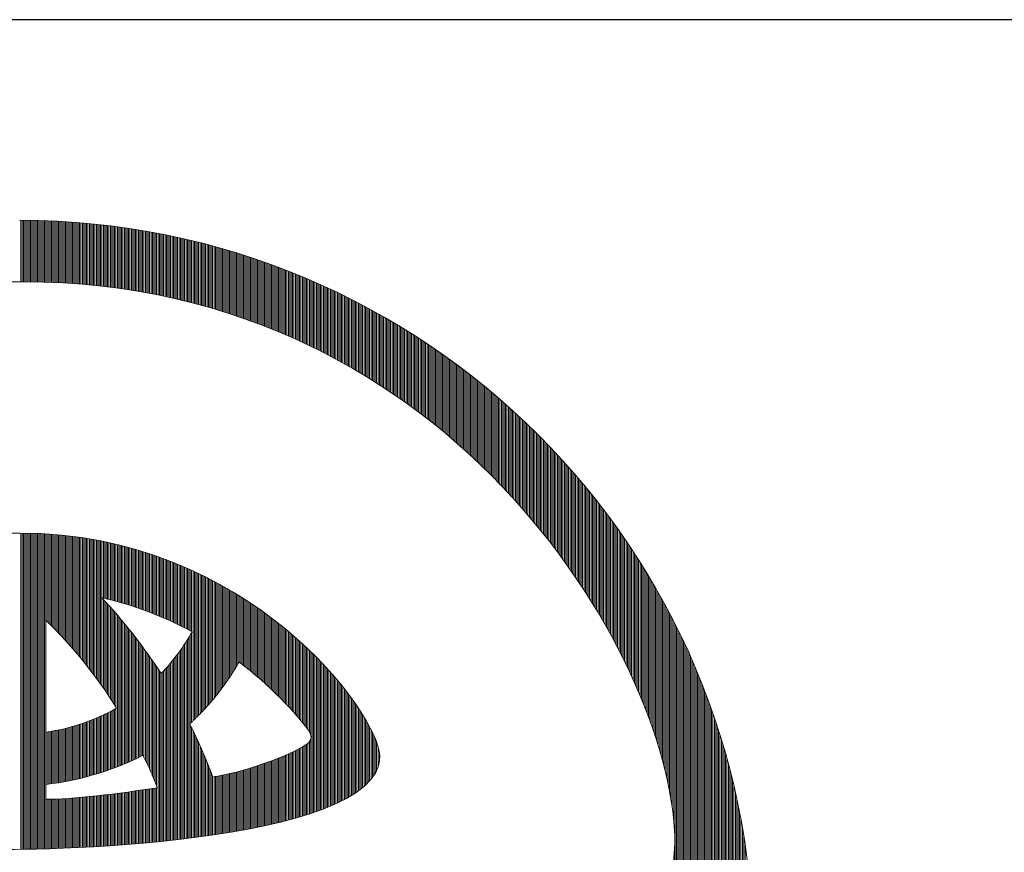
# Model space of a CAD drawing. Extents: x 0 to 8910, y 0 to 6300.
# Drawn here: x 6908 to 7013, y 812 to 902 of the extents above; entities that cross this region are included whole.
import ezdxf

# ---------------------------------------------------------------- set-up
doc = ezdxf.new("R2010")
doc.units = 0
doc.header["$LTSCALE"] = 100
doc.header["$MEASUREMENT"] = 0
doc.layers.get('0').update_dxf_attribs({"linetype": 'CONTINUOUS'})
doc.layers.add('D-TTL', color=2, linetype='CONTINUOUS')
doc.layers.add('logo', color=7, linetype='CONTINUOUS', lineweight=5)

# ---------------------------------------------------------------- blocks, each defined once
blk = doc.blocks.new('A$C3dc51263')
at = {"linetype": 'Continuous'}
for p, q in [((0.093, 59.939), (0.093, 65.432)), ((0.218, 59.938), (0.218, 65.432)), ((0.343, 59.938), (0.343, 65.431)), ((0.468, 59.938), (0.468, 65.43)), ((0.593, 59.937), (0.593, 65.429)), ((0.718, 59.937), (0.718, 65.428)), ((0.843, 59.936), (0.843, 65.427)), ((0.968, 59.934), (0.968, 65.425)), ((1.093, 59.933), (1.093, 65.423)), ((1.218, 59.931), (1.218, 65.421)), ((1.343, 59.929), (1.343, 65.418)), ((1.468, 59.927), (1.468, 65.416)), ((1.593, 59.925), (1.593, 65.413)), ((1.718, 59.922), (1.718, 65.409)), ((1.843, 59.919), (1.843, 65.406)), ((1.968, 59.916), (1.968, 65.402)), ((2.093, 59.912), (2.093, 65.399)), ((2.218, 59.909), (2.218, 65.394)), ((2.343, 59.905), (2.343, 65.39)), ((2.468, 59.901), (2.468, 65.385)), ((2.593, 59.896), (2.593, 65.381)), ((2.718, 59.892), (2.718, 65.376)), ((2.843, 59.887), (2.843, 65.37)), ((2.968, 59.882), (2.968, 65.365)), ((3.093, 59.876), (3.093, 65.359)), ((3.218, 59.871), (3.218, 65.353)), ((3.343, 59.865), (3.343, 65.347)), ((3.468, 59.859), (3.468, 65.34)), ((3.593, 59.852), (3.593, 65.333)), ((3.718, 59.846), (3.718, 65.326)), ((3.843, 59.839), (3.843, 65.319)), ((3.968, 59.832), (3.968, 65.312)), ((4.093, 59.824), (4.093, 65.304)), ((4.218, 59.817), (4.218, 65.296)), ((4.343, 59.809), (4.343, 65.288)), ((4.468, 59.801), (4.468, 65.279)), ((4.593, 59.792), (4.593, 65.271)), ((4.718, 59.784), (4.718, 65.262)), ((4.843, 59.775), (4.843, 65.253)), ((4.968, 59.766), (4.968, 65.243)), ((5.093, 59.757), (5.093, 65.234)), ((5.218, 59.747), (5.218, 65.224)), ((5.343, 59.737), (5.343, 65.214)), ((5.468, 59.727), (5.468, 65.203)), ((5.593, 59.716), (5.593, 65.193)), ((5.718, 59.706), (5.718, 65.182)), ((5.843, 59.695), (5.843, 65.171)), ((5.968, 59.684), (5.968, 65.159)), ((6.093, 59.672), (6.093, 65.148)), ((6.218, 59.661), (6.218, 65.136)), ((6.343, 59.649), (6.343, 65.124)), ((6.468, 59.637), (6.468, 65.112)), ((6.593, 59.624), (6.593, 65.099)), ((6.718, 59.611), (6.718, 65.086)), ((6.843, 59.598), (6.843, 65.073)), ((6.968, 59.585), (6.968, 65.06)), ((7.093, 59.572), (7.093, 65.046)), ((7.218, 59.558), (7.218, 65.033)), ((7.343, 59.544), (7.343, 65.019)), ((7.468, 59.53), (7.468, 65.004)), ((7.593, 59.515), (7.593, 64.99)), ((7.718, 59.5), (7.718, 64.975)), ((7.843, 59.485), (7.843, 64.96)), ((7.968, 59.47), (7.968, 64.945)), ((8.093, 59.454), (8.093, 64.93)), ((8.218, 59.438), (8.218, 64.914)), ((8.343, 59.422), (8.343, 64.898)), ((8.468, 59.406), (8.468, 64.882)), ((8.593, 59.389), (8.593, 64.865)), ((8.718, 59.372), (8.718, 64.849)), ((8.843, 59.355), (8.843, 64.832)), ((8.968, 59.338), (8.968, 64.815)), ((9.093, 59.32), (9.093, 64.797)), ((9.218, 59.302), (9.218, 64.779)), ((9.343, 59.284), (9.343, 64.762)), ((9.468, 59.265), (9.468, 64.743)), ((9.593, 59.246), (9.593, 64.725)), ((9.718, 59.227), (9.718, 64.706)), ((9.843, 59.208), (9.843, 64.687)), ((9.968, 59.188), (9.968, 64.668)), ((10.093, 59.168), (10.093, 64.649)), ((10.218, 59.148), (10.218, 64.629)), ((10.343, 59.128), (10.343, 64.609)), ((10.468, 59.107), (10.468, 64.589)), ((10.593, 59.086), (10.593, 64.569)), ((10.718, 59.065), (10.718, 64.548)), ((10.843, 59.043), (10.843, 64.527)), ((10.968, 59.021), (10.968, 64.506)), ((11.093, 58.999), (11.093, 64.485)), ((11.218, 58.977), (11.218, 64.463)), ((11.343, 58.954), (11.343, 64.441)), ((11.468, 58.931), (11.468, 64.419)), ((11.593, 58.908), (11.593, 64.397)), ((11.718, 58.884), (11.718, 64.374)), ((11.843, 58.861), (11.843, 64.351)), ((11.968, 58.836), (11.968, 64.328)), ((12.093, 58.812), (12.093, 64.305)), ((12.218, 58.787), (12.218, 64.281)), ((12.343, 58.763), (12.343, 64.257)), ((12.468, 58.737), (12.468, 64.233)), ((12.593, 58.712), (12.593, 64.209)), ((12.718, 58.686), (12.718, 64.184)), ((12.843, 58.66), (12.843, 64.159)), ((12.968, 58.634), (12.968, 64.134)), ((13.093, 58.607), (13.093, 64.109)), ((13.218, 58.58), (13.218, 64.083)), ((13.343, 58.553), (13.343, 64.057)), ((13.468, 58.525), (13.468, 64.031)), ((13.593, 58.498), (13.593, 64.004)), ((13.718, 58.47), (13.718, 63.978)), ((13.843, 58.441), (13.843, 63.951)), ((13.968, 58.413), (13.968, 63.924)), ((14.093, 58.384), (14.093, 63.896)), ((14.218, 58.354), (14.218, 63.869)), ((14.343, 58.325), (14.343, 63.841)), ((14.468, 58.295), (14.468, 63.812)), ((14.593, 58.265), (14.593, 63.784)), ((14.718, 58.234), (14.718, 63.755)), ((14.843, 58.204), (14.843, 63.726)), ((14.968, 58.173), (14.968, 63.697)), ((15.093, 58.141), (15.093, 63.667)), ((15.218, 58.11), (15.218, 63.638)), ((15.343, 58.078), (15.343, 63.608)), ((15.468, 58.046), (15.468, 63.577)), ((15.593, 58.013), (15.593, 63.547)), ((15.718, 57.98), (15.718, 63.516)), ((15.843, 57.947), (15.843, 63.485)), ((15.968, 57.914), (15.968, 63.454)), ((16.093, 57.88), (16.093, 63.422)), ((16.218, 57.846), (16.218, 63.39)), ((16.343, 57.812), (16.343, 63.358)), ((16.468, 57.777), (16.468, 63.326)), ((16.593, 57.742), (16.593, 63.293)), ((16.718, 57.707), (16.718, 63.26)), ((16.843, 57.671), (16.843, 63.227)), ((16.968, 57.636), (16.968, 63.194)), ((17.093, 57.599), (17.093, 63.16)), ((17.218, 57.563), (17.218, 63.126)), ((17.343, 57.526), (17.343, 63.092)), ((17.468, 57.489), (17.468, 63.057)), ((17.593, 57.452), (17.593, 63.022)), ((17.718, 57.414), (17.718, 62.987)), ((17.843, 57.376), (17.843, 62.952)), ((17.968, 57.338), (17.968, 62.917)), ((18.093, 57.299), (18.093, 62.881)), ((18.218, 57.26), (18.218, 62.845)), ((18.343, 57.221), (18.343, 62.808)), ((18.468, 57.181), (18.468, 62.772)), ((18.593, 57.141), (18.593, 62.735)), ((18.718, 57.101), (18.718, 62.697)), ((18.843, 57.06), (18.843, 62.66)), ((18.968, 57.02), (18.968, 62.622)), ((19.093, 56.978), (19.093, 62.584)), ((19.218, 56.937), (19.218, 62.546)), ((19.343, 56.895), (19.343, 62.507)), ((19.468, 56.853), (19.468, 62.469)), ((19.593, 56.81), (19.593, 62.43)), ((19.718, 56.768), (19.718, 62.39)), ((19.843, 56.724), (19.843, 62.351)), ((19.968, 56.681), (19.968, 62.311)), ((20.093, 56.637), (20.093, 62.27)), ((20.218, 56.593), (20.218, 62.23)), ((20.343, 56.549), (20.343, 62.189)), ((20.468, 56.504), (20.468, 62.148)), ((20.593, 56.459), (20.593, 62.107)), ((20.718, 56.413), (20.718, 62.065)), ((20.843, 56.367), (20.843, 62.023)), ((20.968, 56.321), (20.968, 61.981)), ((21.093, 56.275), (21.093, 61.939)), ((21.218, 56.228), (21.218, 61.896)), ((21.343, 56.181), (21.343, 61.853)), ((21.468, 56.133), (21.468, 61.81)), ((21.593, 56.086), (21.593, 61.766)), ((21.718, 56.038), (21.718, 61.722)), ((21.843, 55.989), (21.843, 61.678)), ((21.968, 55.94), (21.968, 61.634)), ((22.093, 55.891), (22.093, 61.589)), ((22.218, 55.842), (22.218, 61.544)), ((22.343, 55.792), (22.343, 61.499)), ((22.468, 55.742), (22.468, 61.453)), ((22.593, 55.691), (22.593, 61.408)), ((22.718, 55.64), (22.718, 61.361)), ((22.843, 55.589), (22.843, 61.315)), ((22.968, 55.537), (22.968, 61.268)), ((23.093, 55.485), (23.093, 61.221)), ((23.218, 55.433), (23.218, 61.174)), ((23.343, 55.38), (23.343, 61.126)), ((23.468, 55.327), (23.468, 61.079)), ((23.593, 55.274), (23.593, 61.03)), ((23.718, 55.22), (23.718, 60.982)), ((23.843, 55.166), (23.843, 60.933)), ((23.968, 55.112), (23.968, 60.884)), ((24.093, 55.057), (24.093, 60.835)), ((24.218, 55.002), (24.218, 60.785)), ((24.343, 54.947), (24.343, 60.735)), ((24.468, 54.891), (24.468, 60.685)), ((24.593, 54.834), (24.593, 60.634)), ((24.718, 54.778), (24.718, 60.583)), ((24.843, 54.721), (24.843, 60.532)), ((24.968, 54.664), (24.968, 60.481)), ((25.093, 54.606), (25.093, 60.429)), ((25.218, 54.548), (25.218, 60.377)), ((25.343, 54.489), (25.343, 60.325)), ((25.468, 54.431), (25.468, 60.272)), ((25.593, 54.372), (25.593, 60.219)), ((25.718, 54.312), (25.718, 60.166)), ((25.843, 54.252), (25.843, 60.112)), ((25.968, 54.192), (25.968, 60.058)), ((26.093, 54.131), (26.093, 60.004)), ((26.218, 54.07), (26.218, 59.95)), ((26.343, 54.009), (26.343, 59.895)), ((26.468, 53.947), (26.468, 59.84)), ((26.593, 53.885), (26.593, 59.784)), ((26.718, 53.822), (26.718, 59.728)), ((26.843, 53.759), (26.843, 59.672)), ((26.968, 53.696), (26.968, 59.616)), ((27.093, 53.632), (27.093, 59.559)), ((27.218, 53.568), (27.218, 59.502)), ((27.343, 53.503), (27.343, 59.445)), ((27.468, 53.439), (27.468, 59.387)), ((27.593, 53.373), (27.593, 59.329)), ((27.718, 53.308), (27.718, 59.271)), ((27.843, 53.241), (27.843, 59.212)), ((27.968, 53.175), (27.968, 59.153)), ((28.093, 53.108), (28.093, 59.094)), ((28.218, 53.041), (28.218, 59.034)), ((28.343, 52.973), (28.343, 58.975)), ((28.468, 52.905), (28.468, 58.914)), ((28.593, 52.837), (28.593, 58.854)), ((28.718, 52.768), (28.718, 58.793)), ((28.843, 52.698), (28.843, 58.732)), ((28.968, 52.629), (28.968, 58.67)), ((29.093, 52.559), (29.093, 58.608)), ((29.218, 52.488), (29.218, 58.546)), ((29.343, 52.417), (29.343, 58.483)), ((29.468, 52.346), (29.468, 58.421)), ((29.593, 52.274), (29.593, 58.357)), ((29.718, 52.202), (29.718, 58.294)), ((29.843, 52.129), (29.843, 58.23)), ((29.968, 52.056), (29.968, 58.166)), ((30.093, 51.983), (30.093, 58.101)), ((30.218, 51.909), (30.218, 58.036)), ((30.343, 51.835), (30.343, 57.971)), ((30.468, 51.76), (30.468, 57.905)), ((30.593, 51.685), (30.593, 57.839)), ((30.718, 51.609), (30.718, 57.773)), ((30.843, 51.533), (30.843, 57.706)), ((30.968, 51.457), (30.968, 57.639)), ((31.093, 51.38), (31.093, 57.572)), ((31.218, 51.303), (31.218, 57.504)), ((31.343, 51.225), (31.343, 57.436)), ((31.468, 51.147), (31.468, 57.368)), ((31.593, 51.068), (31.593, 57.299)), ((31.718, 50.989), (31.718, 57.23)), ((31.843, 50.909), (31.843, 57.161)), ((31.968, 50.829), (31.968, 57.091)), ((32.093, 50.749), (32.093, 57.021)), ((32.218, 50.668), (32.218, 56.95)), ((32.343, 50.587), (32.343, 56.879)), ((32.468, 50.505), (32.468, 56.808)), ((32.593, 50.423), (32.593, 56.736)), ((32.718, 50.34), (32.718, 56.664)), ((32.843, 50.257), (32.843, 56.592)), ((32.968, 50.173), (32.968, 56.519)), ((33.093, 50.089), (33.093, 56.446)), ((33.218, 50.004), (33.218, 56.373)), ((33.343, 49.919), (33.343, 56.299)), ((33.468, 49.834), (33.468, 56.225)), ((33.593, 49.748), (33.593, 56.15)), ((33.718, 49.661), (33.718, 56.075)), ((33.843, 49.574), (33.843, 56)), ((33.968, 49.487), (33.968, 55.924)), ((34.093, 49.399), (34.093, 55.848)), ((34.218, 49.311), (34.218, 55.771)), ((34.343, 49.222), (34.343, 55.695)), ((34.468, 49.132), (34.468, 55.617)), ((34.593, 49.042), (34.593, 55.54)), ((34.718, 48.952), (34.718, 55.462)), ((34.843, 48.861), (34.843, 55.383)), ((34.968, 48.77), (34.968, 55.304)), ((35.093, 48.678), (35.093, 55.225)), ((35.218, 48.586), (35.218, 55.145)), ((35.343, 48.493), (35.343, 55.065)), ((35.468, 48.399), (35.468, 54.985)), ((35.593, 48.305), (35.593, 54.904)), ((35.718, 48.211), (35.718, 54.823)), ((35.843, 48.116), (35.843, 54.741)), ((35.968, 48.021), (35.968, 54.659)), ((36.093, 47.925), (36.093, 54.577)), ((36.218, 47.828), (36.218, 54.494)), ((36.343, 47.731), (36.343, 54.411)), ((36.468, 47.634), (36.468, 54.327)), ((36.593, 47.535), (36.593, 54.243)), ((36.718, 47.437), (36.718, 54.158)), ((36.843, 47.338), (36.843, 54.073)), ((36.968, 47.238), (36.968, 53.988)), ((37.093, 47.138), (37.093, 53.902)), ((37.218, 47.037), (37.218, 53.816)), ((37.343, 46.935), (37.343, 53.729)), ((37.468, 46.834), (37.468, 53.642)), ((37.593, 46.731), (37.593, 53.554)), ((37.718, 46.628), (37.718, 53.467)), ((37.843, 46.524), (37.843, 53.378)), ((37.968, 46.42), (37.968, 53.289)), ((38.093, 46.316), (38.093, 53.2)), ((38.218, 46.21), (38.218, 53.11)), ((38.343, 46.104), (38.343, 53.02)), ((38.468, 45.998), (38.468, 52.929)), ((38.593, 45.891), (38.593, 52.838)), ((38.718, 45.783), (38.718, 52.747)), ((38.843, 45.675), (38.843, 52.655)), ((38.968, 45.566), (38.968, 52.562)), ((39.093, 45.457), (39.093, 52.47)), ((39.218, 45.347), (39.218, 52.376)), ((39.343, 45.236), (39.343, 52.282)), ((39.468, 45.125), (39.468, 52.188)), ((39.593, 45.013), (39.593, 52.093)), ((39.718, 44.9), (39.718, 51.998)), ((39.843, 44.787), (39.843, 51.902)), ((39.968, 44.673), (39.968, 51.806)), ((40.093, 44.559), (40.093, 51.709)), ((40.218, 44.444), (40.218, 51.612)), ((40.343, 44.328), (40.343, 51.515)), ((40.468, 44.212), (40.468, 51.416)), ((40.593, 44.095), (40.593, 51.318)), ((40.718, 43.978), (40.718, 51.219)), ((40.843, 43.859), (40.843, 51.119)), ((40.968, 43.74), (40.968, 51.019)), ((41.093, 43.621), (41.093, 50.918)), ((41.218, 43.501), (41.218, 50.817)), ((41.343, 43.38), (41.343, 50.716)), ((41.468, 43.258), (41.468, 50.613)), ((41.593, 43.136), (41.593, 50.511)), ((41.718, 43.013), (41.718, 50.408)), ((41.843, 42.889), (41.843, 50.304)), ((41.968, 42.765), (41.968, 50.2)), ((42.093, 42.64), (42.093, 50.095)), ((42.218, 42.514), (42.218, 49.99)), ((42.343, 42.387), (42.343, 49.884)), ((42.468, 42.26), (42.468, 49.777)), ((42.593, 42.132), (42.593, 49.67)), ((42.718, 42.003), (42.718, 49.563)), ((42.843, 41.874), (42.843, 49.455)), ((42.968, 41.744), (42.968, 49.346)), ((43.093, 41.613), (43.093, 49.237)), ((43.218, 41.481), (43.218, 49.128)), ((43.343, 41.349), (43.343, 49.017)), ((43.468, 41.215), (43.468, 48.906)), ((43.593, 41.081), (43.593, 48.795)), ((43.718, 40.946), (43.718, 48.683)), ((43.843, 40.811), (43.843, 48.571)), ((43.968, 40.674), (43.968, 48.457)), ((44.093, 40.537), (44.093, 48.344)), ((44.218, 40.399), (44.218, 48.229)), ((44.343, 40.26), (44.343, 48.115)), ((44.468, 40.121), (44.468, 47.999)), ((44.593, 39.98), (44.593, 47.883)), ((44.718, 39.839), (44.718, 47.766)), ((44.843, 39.697), (44.843, 47.649)), ((44.968, 39.553), (44.968, 47.531)), ((45.093, 39.41), (45.093, 47.412)), ((45.218, 39.265), (45.218, 47.293)), ((45.343, 39.119), (45.343, 47.173)), ((45.468, 38.972), (45.468, 47.053)), ((45.593, 38.825), (45.593, 46.932)), ((45.718, 38.676), (45.718, 46.81)), ((45.843, 38.527), (45.843, 46.688)), ((45.968, 38.377), (45.968, 46.564)), ((46.093, 38.226), (46.093, 46.441)), ((46.218, 38.073), (46.218, 46.316)), ((46.343, 37.92), (46.343, 46.191)), ((46.468, 37.766), (46.468, 46.066)), ((46.593, 37.611), (46.593, 45.939)), ((46.718, 37.455), (46.718, 45.812)), ((46.843, 37.298), (46.843, 45.684)), ((46.968, 37.14), (46.968, 45.556)), ((47.093, 36.98), (47.093, 45.426)), ((47.218, 36.82), (47.218, 45.296)), ((47.343, 36.659), (47.343, 45.166)), ((47.468, 36.496), (47.468, 45.034)), ((47.593, 36.333), (47.593, 44.902)), ((47.718, 36.168), (47.718, 44.769)), ((47.843, 36.003), (47.843, 44.636)), ((47.968, 35.836), (47.968, 44.501)), ((48.093, 35.668), (48.093, 44.366)), ((48.218, 35.499), (48.218, 44.23)), ((48.343, 35.329), (48.343, 44.094)), ((48.468, 35.157), (48.468, 43.956)), ((48.593, 34.984), (48.593, 43.818)), ((48.718, 34.811), (48.718, 43.679)), ((48.843, 34.635), (48.843, 43.539)), ((48.968, 34.459), (48.968, 43.399)), ((49.093, 34.281), (49.093, 43.257)), ((49.218, 34.102), (49.218, 43.115)), ((49.343, 33.922), (49.343, 42.972)), ((49.468, 33.74), (49.468, 42.828)), ((49.593, 33.557), (49.593, 42.683)), ((49.718, 33.373), (49.718, 42.537)), ((49.843, 33.187), (49.843, 42.391)), ((49.968, 33), (49.968, 42.243)), ((50.093, 32.811), (50.093, 42.095)), ((50.218, 32.621), (50.218, 41.946)), ((50.343, 32.429), (50.343, 41.796)), ((50.468, 32.236), (50.468, 41.645)), ((50.593, 32.041), (50.593, 41.493)), ((50.718, 31.845), (50.718, 41.34)), ((50.843, 31.647), (50.843, 41.186)), ((50.968, 31.447), (50.968, 41.031)), ((51.093, 31.246), (51.093, 40.876)), ((51.218, 31.043), (51.218, 40.719)), ((51.343, 30.838), (51.343, 40.561)), ((51.468, 30.631), (51.468, 40.402)), ((51.593, 30.423), (51.593, 40.243)), ((51.718, 30.212), (51.718, 40.082)), ((51.843, 30), (51.843, 39.92)), ((51.968, 29.786), (51.968, 39.757)), ((52.093, 29.569), (52.093, 39.593)), ((52.218, 29.351), (52.218, 39.428)), ((52.343, 29.131), (52.343, 39.262)), ((52.468, 28.908), (52.468, 39.095)), ((52.593, 28.683), (52.593, 38.927)), ((52.718, 28.456), (52.718, 38.757)), ((52.843, 28.227), (52.843, 38.587)), ((52.968, 27.995), (52.968, 38.415)), ((53.093, 27.761), (53.093, 38.242)), ((53.218, 27.524), (53.218, 38.068)), ((53.343, 27.284), (53.343, 37.892)), ((0.093, 9.283), (0.093, 37.517)), ((0.218, 9.284), (0.218, 37.517)), ((0.343, 9.286), (0.343, 37.516)), ((0.468, 9.287), (0.468, 37.515)), ((0.593, 9.289), (0.593, 37.513)), ((0.718, 9.291), (0.718, 37.511)), ((0.843, 9.293), (0.843, 37.508)), ((0.968, 9.296), (0.968, 37.505)), ((1.093, 9.298), (1.093, 37.502)), ((1.218, 9.301), (1.218, 37.498)), ((1.343, 9.303), (1.343, 37.494)), ((1.468, 9.306), (1.468, 37.489)), ((1.593, 9.309), (1.593, 37.484)), ((1.718, 9.312), (1.718, 37.479)), ((1.843, 9.315), (1.843, 37.473)), ((1.968, 9.319), (1.968, 37.467)), ((2.093, 9.322), (2.093, 37.46)), ((2.218, 9.326), (2.218, 37.453)), ((2.343, 29.737), (2.343, 37.446)), ((2.468, 29.615), (2.468, 37.438)), ((2.593, 29.491), (2.593, 37.429)), ((2.718, 29.366), (2.718, 37.421)), ((2.843, 29.241), (2.843, 37.412)), ((2.968, 29.114), (2.968, 37.402)), ((3.093, 28.986), (3.093, 37.392)), ((3.218, 28.857), (3.218, 37.382)), ((3.343, 28.727), (3.343, 37.371)), ((3.468, 28.596), (3.468, 37.359)), ((3.593, 28.464), (3.593, 37.348)), ((3.718, 28.33), (3.718, 37.336)), ((3.843, 28.196), (3.843, 37.323)), ((3.968, 28.06), (3.968, 37.31)), ((4.093, 27.923), (4.093, 37.297)), ((4.218, 27.785), (4.218, 37.283)), ((4.343, 27.645), (4.343, 37.269)), ((4.468, 27.505), (4.468, 37.254)), ((4.593, 27.363), (4.593, 37.239)), ((4.718, 27.219), (4.718, 37.223)), ((4.843, 27.075), (4.843, 37.207)), ((4.968, 26.929), (4.968, 37.191)), ((5.093, 26.781), (5.093, 37.174)), ((5.218, 26.633), (5.218, 37.157)), ((5.343, 26.483), (5.343, 37.139)), ((5.468, 26.331), (5.468, 37.121)), ((5.593, 26.178), (5.593, 37.102)), ((5.718, 26.024), (5.718, 37.083)), ((5.843, 25.868), (5.843, 37.064)), ((5.968, 25.71), (5.968, 37.044)), ((6.093, 25.551), (6.093, 37.023)), ((6.218, 25.39), (6.218, 37.002)), ((6.343, 25.228), (6.343, 36.981)), ((6.468, 25.064), (6.468, 36.959)), ((6.593, 24.899), (6.593, 36.937)), ((6.718, 24.731), (6.718, 36.915)), ((6.843, 24.562), (6.843, 36.892)), ((53.468, 27.042), (53.468, 37.716)), ((53.593, 26.797), (53.593, 37.538)), ((53.718, 26.549), (53.718, 37.359)), ((53.843, 26.298), (53.843, 37.178)), ((53.968, 26.044), (53.968, 36.997)), ((6.968, 24.391), (6.968, 36.868)), ((7.093, 24.219), (7.093, 36.844)), ((7.218, 24.044), (7.218, 36.82)), ((7.343, 31.746), (7.343, 36.795)), ((7.468, 31.717), (7.468, 36.77)), ((7.593, 31.687), (7.593, 36.744)), ((7.718, 31.657), (7.718, 36.718)), ((7.843, 31.626), (7.843, 36.691)), ((7.968, 31.594), (7.968, 36.664)), ((8.093, 31.562), (8.093, 36.636)), ((8.218, 31.53), (8.218, 36.608)), ((8.343, 31.497), (8.343, 36.58)), ((8.468, 31.463), (8.468, 36.551)), ((8.593, 31.429), (8.593, 36.521)), ((8.718, 31.394), (8.718, 36.491)), ((8.843, 31.359), (8.843, 36.461)), ((8.968, 31.323), (8.968, 36.43)), ((9.093, 31.287), (9.093, 36.399)), ((9.218, 31.25), (9.218, 36.367)), ((9.343, 31.213), (9.343, 36.334)), ((9.468, 31.175), (9.468, 36.302)), ((9.593, 31.136), (9.593, 36.268)), ((9.718, 31.097), (9.718, 36.235)), ((9.843, 31.058), (9.843, 36.201)), ((9.968, 31.018), (9.968, 36.166)), ((10.093, 30.977), (10.093, 36.131)), ((10.218, 30.936), (10.218, 36.095)), ((10.343, 30.894), (10.343, 36.059)), ((10.468, 30.852), (10.468, 36.022)), ((54.093, 25.787), (54.093, 36.814)), ((54.218, 25.527), (54.218, 36.629)), ((54.343, 25.263), (54.343, 36.444)), ((54.468, 24.996), (54.468, 36.257)), ((54.593, 24.724), (54.593, 36.068)), ((10.593, 30.809), (10.593, 35.985)), ((10.718, 30.765), (10.718, 35.948)), ((10.843, 30.721), (10.843, 35.91)), ((10.968, 30.677), (10.968, 35.871)), ((11.093, 30.631), (11.093, 35.832)), ((11.218, 30.586), (11.218, 35.793)), ((11.343, 30.539), (11.343, 35.753)), ((11.468, 30.492), (11.468, 35.712)), ((11.593, 30.445), (11.593, 35.671)), ((11.718, 30.397), (11.718, 35.629)), ((11.843, 30.348), (11.843, 35.587)), ((11.968, 30.299), (11.968, 35.545)), ((12.093, 30.249), (12.093, 35.502)), ((12.218, 30.198), (12.218, 35.458)), ((12.343, 30.147), (12.343, 35.414)), ((12.468, 30.095), (12.468, 35.37)), ((12.593, 30.043), (12.593, 35.325)), ((12.718, 29.99), (12.718, 35.279)), ((12.843, 29.937), (12.843, 35.233)), ((12.968, 29.882), (12.968, 35.186)), ((13.093, 29.828), (13.093, 35.139)), ((54.718, 24.449), (54.718, 35.878)), ((54.843, 24.17), (54.843, 35.687)), ((54.968, 23.887), (54.968, 35.494)), ((55.093, 23.599), (55.093, 35.3)), ((13.218, 29.772), (13.218, 35.091)), ((13.343, 29.716), (13.343, 35.043)), ((13.468, 29.66), (13.468, 34.995)), ((13.593, 29.602), (13.593, 34.945)), ((13.718, 29.544), (13.718, 34.896)), ((13.843, 29.486), (13.843, 34.845)), ((13.968, 29.426), (13.968, 34.794)), ((14.093, 29.367), (14.093, 34.743)), ((14.218, 29.306), (14.218, 34.691)), ((14.343, 29.245), (14.343, 34.639)), ((14.468, 29.183), (14.468, 34.586)), ((14.593, 29.12), (14.593, 34.532)), ((14.718, 29.057), (14.718, 34.478)), ((14.843, 28.993), (14.843, 34.423)), ((14.968, 28.929), (14.968, 34.368)), ((15.093, 28.864), (15.093, 34.313)), ((15.218, 28.798), (15.218, 34.256)), ((55.218, 23.306), (55.218, 35.104)), ((55.343, 23.009), (55.343, 34.906)), ((55.468, 22.706), (55.468, 34.707)), ((55.593, 22.398), (55.593, 34.507)), ((55.718, 22.085), (55.718, 34.305)), ((15.343, 28.731), (15.343, 34.199)), ((15.468, 20.763), (15.468, 34.142)), ((15.593, 20.883), (15.593, 34.084)), ((15.718, 21.004), (15.718, 34.025)), ((15.843, 21.127), (15.843, 33.966)), ((15.968, 21.252), (15.968, 33.907)), ((16.093, 21.379), (16.093, 33.846)), ((16.218, 21.508), (16.218, 33.786)), ((16.343, 21.639), (16.343, 33.724)), ((16.468, 21.772), (16.468, 33.662)), ((16.593, 21.908), (16.593, 33.6)), ((16.718, 22.045), (16.718, 33.537)), ((16.843, 22.185), (16.843, 33.473)), ((16.968, 22.327), (16.968, 33.409)), ((55.843, 21.764), (55.843, 34.101)), ((55.968, 21.438), (55.968, 33.895)), ((56.093, 21.104), (56.093, 33.688)), ((56.218, 20.763), (56.218, 33.479)), ((17.093, 22.472), (17.093, 33.344)), ((17.218, 22.619), (17.218, 33.278)), ((17.343, 22.769), (17.343, 33.212)), ((17.468, 22.921), (17.468, 33.145)), ((17.593, 23.077), (17.593, 33.078)), ((17.718, 23.235), (17.718, 33.01)), ((17.843, 23.396), (17.843, 32.941)), ((17.968, 23.559), (17.968, 32.872)), ((18.093, 23.727), (18.093, 32.803)), ((18.218, 23.897), (18.218, 32.732)), ((18.343, 24.071), (18.343, 32.661)), ((18.468, 24.248), (18.468, 32.589)), ((18.593, 24.429), (18.593, 32.517)), ((56.343, 20.414), (56.343, 33.268)), ((56.468, 20.056), (56.468, 33.055)), ((56.593, 19.688), (56.593, 32.841)), ((56.718, 19.31), (56.718, 32.625)), ((7.343, 23.868), (7.343, 31.717)), ((18.718, 24.614), (18.718, 32.444)), ((18.843, 24.803), (18.843, 32.371)), ((18.968, 24.996), (18.968, 32.296)), ((19.093, 25.193), (19.093, 32.221)), ((19.218, 25.395), (19.218, 32.146)), ((19.343, 25.602), (19.343, 32.07)), ((19.468, 25.814), (19.468, 31.993)), ((19.593, 25.998), (19.593, 31.915)), ((19.718, 25.902), (19.718, 31.837)), ((19.843, 25.806), (19.843, 31.758)), ((19.968, 25.708), (19.968, 31.679)), ((56.843, 18.92), (56.843, 32.406)), ((56.968, 18.517), (56.968, 32.186)), ((57.093, 18.1), (57.093, 31.964)), ((57.218, 17.667), (57.218, 31.74)), ((7.468, 23.689), (7.468, 31.584)), ((7.593, 23.509), (7.593, 31.449)), ((7.718, 23.327), (7.718, 31.314)), ((7.843, 23.142), (7.843, 31.177)), ((7.968, 22.956), (7.968, 31.039)), ((8.093, 22.767), (8.093, 30.901)), ((8.218, 22.576), (8.218, 30.761)), ((20.093, 25.61), (20.093, 31.598)), ((20.218, 25.51), (20.218, 31.517)), ((20.343, 25.41), (20.343, 31.436)), ((20.468, 25.308), (20.468, 31.353)), ((20.593, 25.206), (20.593, 31.27)), ((20.718, 25.103), (20.718, 31.187)), ((20.843, 24.998), (20.843, 31.102)), ((20.968, 24.893), (20.968, 31.017)), ((21.093, 24.786), (21.093, 30.931)), ((21.218, 24.679), (21.218, 30.844)), ((21.343, 24.57), (21.343, 30.757)), ((57.343, 17.214), (57.343, 31.513)), ((57.468, 16.74), (57.468, 31.285)), ((57.593, 16.24), (57.593, 31.054)), ((57.718, 15.708), (57.718, 30.821)), ((8.343, 22.382), (8.343, 30.62)), ((8.468, 22.187), (8.468, 30.478)), ((8.593, 21.989), (8.593, 30.334)), ((8.718, 16.654), (8.718, 30.19)), ((8.843, 16.702), (8.843, 30.044)), ((8.968, 16.752), (8.968, 29.897)), ((21.468, 24.461), (21.468, 30.669)), ((21.593, 24.35), (21.593, 30.58)), ((21.718, 24.239), (21.718, 30.49)), ((21.843, 24.126), (21.843, 30.4)), ((21.968, 24.013), (21.968, 30.309)), ((22.093, 23.898), (22.093, 30.217)), ((22.218, 23.782), (22.218, 30.124)), ((22.343, 23.666), (22.343, 30.031)), ((22.468, 23.548), (22.468, 29.936)), ((57.843, 15.136), (57.843, 30.586)), ((57.968, 14.511), (57.968, 30.348)), ((58.093, 13.812), (58.093, 30.108)), ((58.218, 12.995), (58.218, 29.866)), ((9.093, 16.802), (9.093, 29.749)), ((9.218, 16.853), (9.218, 29.599)), ((9.343, 16.905), (9.343, 29.449)), ((9.468, 16.958), (9.468, 29.297)), ((9.593, 17.011), (9.593, 29.144)), ((9.718, 17.066), (9.718, 28.989)), ((22.593, 23.429), (22.593, 29.841)), ((22.718, 23.309), (22.718, 29.745)), ((22.843, 23.187), (22.843, 29.648)), ((22.968, 23.065), (22.968, 29.551)), ((23.093, 22.941), (23.093, 29.452)), ((23.218, 22.817), (23.218, 29.353)), ((23.343, 22.69), (23.343, 29.253)), ((23.468, 22.563), (23.468, 29.152)), ((23.593, 22.435), (23.593, 29.05)), ((58.343, 11.944), (58.343, 29.621)), ((58.468, -0.246), (58.468, 29.373)), ((58.593, -0.246), (58.593, 29.123)), ((9.843, 17.121), (9.843, 28.833)), ((9.968, 17.178), (9.968, 28.676)), ((10.093, 17.236), (10.093, 28.517)), ((10.218, 17.295), (10.218, 28.357)), ((10.343, 17.355), (10.343, 28.195)), ((15.093, 10.278), (15.093, 28.209)), ((15.218, 20.53), (15.218, 28.421)), ((15.343, 20.646), (15.343, 28.641)), ((23.718, 22.305), (23.718, 28.947)), ((23.843, 22.173), (23.843, 28.844)), ((23.968, 22.04), (23.968, 28.739)), ((24.093, 21.906), (24.093, 28.634)), ((24.218, 21.77), (24.218, 28.527)), ((24.343, 21.633), (24.343, 28.42)), ((24.468, 21.494), (24.468, 28.312)), ((24.593, 21.353), (24.593, 28.202)), ((58.718, -0.247), (58.718, 28.87)), ((58.843, -0.247), (58.843, 28.615)), ((58.968, -0.248), (58.968, 28.356)), ((10.468, 17.416), (10.468, 28.032)), ((10.593, 17.478), (10.593, 27.867)), ((10.718, 17.542), (10.718, 27.701)), ((10.843, 17.608), (10.843, 27.534)), ((10.968, 17.675), (10.968, 27.364)), ((14.468, 10.202), (14.468, 27.234)), ((14.593, 10.217), (14.593, 27.418)), ((14.718, 10.232), (14.718, 27.607)), ((14.843, 10.247), (14.843, 27.802)), ((14.968, 10.262), (14.968, 28.002)), ((24.718, 21.211), (24.718, 28.092)), ((24.843, 21.066), (24.843, 27.981)), ((24.968, 20.919), (24.968, 27.869)), ((25.093, 20.77), (25.093, 27.755)), ((25.218, 20.619), (25.218, 27.641)), ((25.343, 20.465), (25.343, 27.526)), ((25.468, 20.308), (25.468, 27.409)), ((25.593, 20.147), (25.593, 27.292)), ((59.093, -0.248), (59.093, 28.095)), ((59.218, -0.249), (59.218, 27.83)), ((59.343, -0.249), (59.343, 27.563)), ((59.468, -0.25), (59.468, 27.292)), ((11.093, 17.468), (11.093, 27.194)), ((11.218, 17.225), (11.218, 27.021)), ((11.343, 16.974), (11.343, 26.847)), ((11.468, 16.714), (11.468, 26.671)), ((11.593, 16.445), (11.593, 26.494)), ((13.843, 10.13), (13.843, 26.382)), ((13.968, 10.144), (13.968, 26.544)), ((14.093, 10.158), (14.093, 26.71)), ((14.218, 10.173), (14.218, 26.88)), ((14.343, 10.187), (14.343, 27.055)), ((25.718, 19.983), (25.718, 27.173)), ((25.843, 19.805), (25.843, 27.053)), ((25.968, 19.485), (25.968, 26.933)), ((26.093, 12.527), (26.093, 26.811)), ((26.218, 12.569), (26.218, 26.687)), ((26.343, 12.612), (26.343, 26.563)), ((26.468, 12.656), (26.468, 26.437)), ((59.593, -0.25), (59.593, 27.018)), ((59.718, -0.251), (59.718, 26.741)), ((59.843, -0.251), (59.843, 26.46)), ((11.718, 16.165), (11.718, 26.315)), ((11.843, 15.873), (11.843, 26.133)), ((11.968, 15.567), (11.968, 25.95)), ((12.093, 15.247), (12.093, 25.766)), ((12.218, 14.91), (12.218, 25.579)), ((13.093, 10.047), (13.093, 25.483)), ((13.218, 10.061), (13.218, 25.625)), ((13.343, 10.074), (13.343, 25.769)), ((13.468, 10.088), (13.468, 25.917)), ((13.593, 10.102), (13.593, 26.069)), ((13.718, 10.116), (13.718, 26.223)), ((26.593, 12.7), (26.593, 26.31)), ((26.718, 12.745), (26.718, 26.182)), ((26.843, 12.791), (26.843, 26.053)), ((26.968, 12.837), (26.968, 25.922)), ((27.093, 12.885), (27.093, 25.79)), ((27.218, 12.933), (27.218, 25.656)), ((27.343, 12.982), (27.343, 25.521)), ((59.968, -0.252), (59.968, 26.175)), ((60.093, -0.252), (60.093, 25.887)), ((60.218, -0.253), (60.218, 25.595)), ((12.343, 9.97), (12.343, 25.39)), ((12.468, 9.983), (12.468, 25.2)), ((12.593, 9.995), (12.593, 25.007)), ((12.718, 10.008), (12.718, 25.076)), ((12.843, 10.021), (12.843, 25.209)), ((12.968, 10.034), (12.968, 25.344)), ((27.468, 13.032), (27.468, 25.385)), ((27.593, 13.083), (27.593, 25.247)), ((27.718, 13.135), (27.718, 25.108)), ((27.843, 13.188), (27.843, 24.967)), ((27.968, 13.243), (27.968, 24.824)), ((28.093, 13.298), (28.093, 24.68)), ((60.343, -0.253), (60.343, 25.299)), ((60.468, -0.254), (60.468, 24.998)), ((60.593, -0.254), (60.593, 24.694)), ((28.218, 13.354), (28.218, 24.534)), ((28.343, 13.412), (28.343, 24.386)), ((28.468, 13.471), (28.468, 24.236)), ((28.593, 13.532), (28.593, 24.084)), ((28.718, 13.593), (28.718, 23.931)), ((28.843, 13.657), (28.843, 23.775)), ((60.718, -0.255), (60.718, 24.385)), ((60.843, -0.255), (60.843, 24.071)), ((60.968, -0.256), (60.968, 23.753)), ((28.968, 13.722), (28.968, 23.618)), ((29.093, 13.788), (29.093, 23.458)), ((29.218, 13.857), (29.218, 23.295)), ((29.343, 13.927), (29.343, 23.131)), ((29.468, 14), (29.468, 22.963)), ((61.093, -0.256), (61.093, 23.429)), ((61.218, -0.257), (61.218, 23.101)), ((29.593, 14.075), (29.593, 22.793)), ((29.718, 14.152), (29.718, 22.621)), ((29.843, 14.231), (29.843, 22.445)), ((29.968, 14.314), (29.968, 22.266)), ((30.093, 14.399), (30.093, 22.083)), ((61.343, -0.257), (61.343, 22.767)), ((61.468, -0.258), (61.468, 22.427)), ((61.593, -0.258), (61.593, 22.082)), ((7.093, 16.09), (7.093, 21.102)), ((7.218, 16.129), (7.218, 21.158)), ((7.343, 16.169), (7.343, 21.216)), ((7.468, 16.21), (7.468, 21.274)), ((7.593, 16.251), (7.593, 21.334)), ((7.718, 16.293), (7.718, 21.395)), ((7.843, 16.336), (7.843, 21.457)), ((7.968, 16.379), (7.968, 21.52)), ((8.093, 16.423), (8.093, 21.585)), ((8.218, 16.468), (8.218, 21.651)), ((8.343, 16.513), (8.343, 21.718)), ((8.468, 16.559), (8.468, 21.787)), ((8.593, 16.606), (8.593, 21.857)), ((30.218, 14.488), (30.218, 21.897)), ((30.343, 14.58), (30.343, 21.707)), ((30.468, 14.677), (30.468, 21.513)), ((30.593, 14.778), (30.593, 21.314)), ((30.718, 14.883), (30.718, 21.11)), ((61.718, -0.259), (61.718, 21.73)), ((61.843, -0.259), (61.843, 21.371)), ((4.593, 15.438), (4.593, 20.209)), ((4.718, 15.464), (4.718, 20.244)), ((4.843, 15.492), (4.843, 20.28)), ((4.968, 15.519), (4.968, 20.317)), ((5.093, 15.548), (5.093, 20.354)), ((5.218, 15.577), (5.218, 20.393)), ((5.343, 15.607), (5.343, 20.433)), ((5.468, 15.637), (5.468, 20.474)), ((5.593, 15.668), (5.593, 20.515)), ((5.718, 15.7), (5.718, 20.558)), ((5.843, 15.732), (5.843, 20.602)), ((5.968, 15.765), (5.968, 20.647)), ((6.093, 15.799), (6.093, 20.693)), ((6.218, 15.833), (6.218, 20.741)), ((6.343, 15.868), (6.343, 20.789)), ((6.468, 15.903), (6.468, 20.838)), ((6.593, 15.939), (6.593, 20.889)), ((6.718, 15.976), (6.718, 20.94)), ((6.843, 16.013), (6.843, 20.993)), ((6.968, 16.051), (6.968, 21.047)), ((15.218, 10.293), (15.218, 20.381)), ((30.843, 14.995), (30.843, 20.9)), ((30.968, 15.113), (30.968, 20.683)), ((31.093, 15.239), (31.093, 20.459)), ((31.218, 15.374), (31.218, 20.227)), ((61.968, -0.26), (61.968, 21.006)), ((62.093, -0.26), (62.093, 20.634)), ((62.218, -0.261), (62.218, 20.254)), ((2.343, 15.078), (2.343, 19.748)), ((2.468, 15.092), (2.468, 19.766)), ((2.593, 15.106), (2.593, 19.785)), ((2.718, 15.122), (2.718, 19.804)), ((2.843, 15.138), (2.843, 19.825)), ((2.968, 15.154), (2.968, 19.846)), ((3.093, 15.172), (3.093, 19.868)), ((3.218, 15.19), (3.218, 19.891)), ((3.343, 15.209), (3.343, 19.915)), ((3.468, 15.229), (3.468, 19.941)), ((3.593, 15.249), (3.593, 19.967)), ((3.718, 15.271), (3.718, 19.994)), ((3.843, 15.292), (3.843, 20.021)), ((3.968, 15.315), (3.968, 20.05)), ((4.093, 15.338), (4.093, 20.08)), ((4.218, 15.362), (4.218, 20.111)), ((4.343, 15.387), (4.343, 20.143)), ((4.468, 15.412), (4.468, 20.176)), ((15.343, 10.309), (15.343, 20.128)), ((15.468, 10.325), (15.468, 19.871)), ((15.593, 10.341), (15.593, 19.609)), ((15.718, 10.358), (15.718, 19.344)), ((31.343, 15.52), (31.343, 19.984)), ((31.468, 15.68), (31.468, 19.729)), ((31.593, 15.858), (31.593, 19.458)), ((62.343, -0.262), (62.343, 19.866)), ((62.468, -0.262), (62.468, 19.469)), ((15.843, 10.374), (15.843, 19.074)), ((15.968, 10.391), (15.968, 18.801)), ((16.093, 10.407), (16.093, 18.522)), ((25.343, 12.287), (25.343, 18.502)), ((25.468, 12.325), (25.468, 18.58)), ((25.593, 12.365), (25.593, 18.663)), ((25.718, 12.404), (25.718, 18.755)), ((25.843, 12.445), (25.843, 18.893)), ((25.968, 12.485), (25.968, 19.156)), ((31.718, 16.061), (31.718, 19.165)), ((31.843, 16.302), (31.843, 18.84)), ((31.968, 16.61), (31.968, 18.46)), ((62.593, -0.263), (62.593, 19.063)), ((62.718, -0.263), (62.718, 18.648)), ((16.218, 10.424), (16.218, 18.239)), ((16.343, 10.441), (16.343, 17.95)), ((16.468, 10.459), (16.468, 17.656)), ((23.468, 11.768), (23.468, 17.58)), ((23.593, 11.799), (23.593, 17.633)), ((23.718, 11.831), (23.718, 17.687)), ((23.843, 11.864), (23.843, 17.742)), ((23.968, 11.896), (23.968, 17.798)), ((24.093, 11.93), (24.093, 17.855)), ((24.218, 11.963), (24.218, 17.912)), ((24.343, 11.997), (24.343, 17.971)), ((24.468, 12.032), (24.468, 18.031)), ((24.593, 12.067), (24.593, 18.093)), ((24.718, 12.102), (24.718, 18.156)), ((24.843, 12.138), (24.843, 18.221)), ((24.968, 12.175), (24.968, 18.287)), ((25.093, 12.212), (25.093, 18.356)), ((25.218, 12.249), (25.218, 18.428)), ((32.093, 17.121), (32.093, 17.917)), ((62.843, -0.264), (62.843, 18.222)), ((62.968, -0.264), (62.968, 17.786)), ((16.593, 10.476), (16.593, 17.357)), ((16.718, 10.493), (16.718, 17.052)), ((16.843, 10.511), (16.843, 16.741)), ((21.093, 11.234), (21.093, 16.698)), ((21.218, 11.259), (21.218, 16.74)), ((21.343, 11.285), (21.343, 16.781)), ((21.468, 11.311), (21.468, 16.824)), ((21.593, 11.337), (21.593, 16.866)), ((21.718, 11.363), (21.718, 16.91)), ((21.843, 11.39), (21.843, 16.954)), ((21.968, 11.417), (21.968, 16.998)), ((22.093, 11.445), (22.093, 17.043)), ((22.218, 11.472), (22.218, 17.089)), ((22.343, 11.5), (22.343, 17.135)), ((22.468, 11.529), (22.468, 17.182)), ((22.593, 11.557), (22.593, 17.23)), ((22.718, 11.586), (22.718, 17.278)), ((22.843, 11.616), (22.843, 17.326)), ((22.968, 11.645), (22.968, 17.376)), ((23.093, 11.675), (23.093, 17.426)), ((23.218, 11.706), (23.218, 17.477)), ((23.343, 11.737), (23.343, 17.528)), ((63.093, -0.265), (63.093, 17.337)), ((63.218, -0.265), (63.218, 16.875)), ((16.968, 10.529), (16.968, 16.424)), ((17.093, 10.547), (17.093, 16.1)), ((17.593, 10.621), (17.593, 15.815)), ((17.718, 10.641), (17.718, 15.834)), ((17.843, 10.66), (17.843, 15.855)), ((17.968, 10.679), (17.968, 15.877)), ((18.093, 10.699), (18.093, 15.9)), ((18.218, 10.718), (18.218, 15.924)), ((18.343, 10.738), (18.343, 15.949)), ((18.468, 10.759), (18.468, 15.975)), ((18.593, 10.779), (18.593, 16.002)), ((18.718, 10.8), (18.718, 16.03)), ((18.843, 10.82), (18.843, 16.059)), ((18.968, 10.841), (18.968, 16.089)), ((19.093, 10.863), (19.093, 16.12)), ((19.218, 10.884), (19.218, 16.151)), ((19.343, 10.906), (19.343, 16.183)), ((19.468, 10.928), (19.468, 16.216)), ((19.593, 10.95), (19.593, 16.249)), ((19.718, 10.972), (19.718, 16.283)), ((19.843, 10.995), (19.843, 16.318)), ((19.968, 11.017), (19.968, 16.353)), ((20.093, 11.04), (20.093, 16.389)), ((20.218, 11.064), (20.218, 16.426)), ((20.343, 11.087), (20.343, 16.463)), ((20.468, 11.111), (20.468, 16.501)), ((20.593, 11.135), (20.593, 16.539)), ((20.718, 11.159), (20.718, 16.578)), ((20.843, 11.184), (20.843, 16.618)), ((20.968, 11.209), (20.968, 16.658)), ((63.343, -0.266), (63.343, 16.4)), ((63.468, -0.266), (63.468, 15.909)), ((17.218, 10.566), (17.218, 15.769)), ((17.343, 10.584), (17.343, 15.782)), ((17.468, 10.603), (17.468, 15.798)), ((63.593, -0.267), (63.593, 15.402)), ((6.843, 9.533), (6.843, 14.06)), ((6.968, 9.54), (6.968, 14.074)), ((7.093, 9.548), (7.093, 14.088)), ((7.218, 9.556), (7.218, 14.102)), ((7.343, 9.564), (7.343, 14.116)), ((7.468, 9.572), (7.468, 14.13)), ((7.593, 9.58), (7.593, 14.144)), ((7.718, 9.588), (7.718, 14.159)), ((7.843, 9.596), (7.843, 14.174)), ((7.968, 9.605), (7.968, 14.188)), ((8.093, 9.613), (8.093, 14.203)), ((8.218, 9.622), (8.218, 14.219)), ((8.343, 9.631), (8.343, 14.234)), ((8.468, 9.64), (8.468, 14.249)), ((8.593, 9.648), (8.593, 14.265)), ((8.718, 9.658), (8.718, 14.281)), ((8.843, 9.667), (8.843, 14.297)), ((8.968, 9.676), (8.968, 14.313)), ((9.093, 9.685), (9.093, 14.329)), ((9.218, 9.695), (9.218, 14.345)), ((9.343, 9.705), (9.343, 14.361)), ((9.468, 9.714), (9.468, 14.378)), ((9.593, 9.724), (9.593, 14.395)), ((9.718, 9.734), (9.718, 14.412)), ((9.843, 9.744), (9.843, 14.428)), ((9.968, 9.754), (9.968, 14.446)), ((10.093, 9.765), (10.093, 14.463)), ((10.218, 9.775), (10.218, 14.48)), ((10.343, 9.786), (10.343, 14.498)), ((10.468, 9.796), (10.468, 14.515)), ((10.593, 9.807), (10.593, 14.533)), ((10.718, 9.818), (10.718, 14.551)), ((10.843, 9.829), (10.843, 14.569)), ((10.968, 9.84), (10.968, 14.587)), ((11.093, 9.851), (11.093, 14.605)), ((11.218, 9.862), (11.218, 14.624)), ((11.343, 9.874), (11.343, 14.642)), ((11.468, 9.885), (11.468, 14.661)), ((11.593, 9.897), (11.593, 14.68)), ((11.718, 9.909), (11.718, 14.699)), ((11.843, 9.921), (11.843, 14.718)), ((11.968, 9.933), (11.968, 14.737)), ((12.093, 9.945), (12.093, 14.757)), ((12.218, 9.958), (12.218, 14.776)), ((63.718, -0.267), (63.718, 14.876)), ((63.843, -0.268), (63.843, 14.331)), ((2.343, 9.329), (2.343, 13.756)), ((2.468, 9.333), (2.468, 13.755)), ((2.593, 9.337), (2.593, 13.755)), ((2.718, 9.341), (2.718, 13.757)), ((2.843, 9.345), (2.843, 13.759)), ((2.968, 9.349), (2.968, 13.762)), ((3.093, 9.354), (3.093, 13.766)), ((3.218, 9.358), (3.218, 13.77)), ((3.343, 9.363), (3.343, 13.775)), ((3.468, 9.367), (3.468, 13.78)), ((3.593, 9.372), (3.593, 13.787)), ((3.718, 9.377), (3.718, 13.793)), ((3.843, 9.382), (3.843, 13.8)), ((3.968, 9.387), (3.968, 13.808)), ((4.093, 9.392), (4.093, 13.815)), ((4.218, 9.397), (4.218, 13.824)), ((4.343, 9.403), (4.343, 13.832)), ((4.468, 9.408), (4.468, 13.841)), ((4.593, 9.414), (4.593, 13.85)), ((4.718, 9.42), (4.718, 13.86)), ((4.843, 9.425), (4.843, 13.87)), ((4.968, 9.431), (4.968, 13.88)), ((5.093, 9.437), (5.093, 13.89)), ((5.218, 9.444), (5.218, 13.901)), ((5.343, 9.45), (5.343, 13.912)), ((5.468, 9.456), (5.468, 13.923)), ((5.593, 9.463), (5.593, 13.935)), ((5.718, 9.469), (5.718, 13.946)), ((5.843, 9.476), (5.843, 13.958)), ((5.968, 9.483), (5.968, 13.97)), ((6.093, 9.489), (6.093, 13.982)), ((6.218, 9.496), (6.218, 13.995)), ((6.343, 9.503), (6.343, 14.008)), ((6.468, 9.511), (6.468, 14.02)), ((6.593, 9.518), (6.593, 14.034)), ((6.718, 9.525), (6.718, 14.047)), ((63.968, -0.268), (63.968, 13.762)), ((64.093, -0.269), (64.093, 13.167)), ((64.218, -0.269), (64.218, 12.544)), ((64.343, -0.27), (64.343, 11.886)), ((64.468, -0.27), (64.468, 11.188)), ((64.593, -0.271), (64.593, 10.442)), ((64.718, -0.271), (64.718, 9.637))]:
    blk.add_line(p, q, dxfattribs=at)
for p, q in [((2.336, 19.747), (2.332, 29.748)), ((12.617, 24.97), (12.617, 24.97)), ((2.336, 19.747), (2.336, 19.747))]:
    blk.add_line(p, q)
for centre, radius, start, end in [((0, 0), 65.432, 0.00138, 89.99781), ((0, 0), 65.432, 0.00138, 89.99781), ((-26.814, -0.416), 46.896, 32.77386, 43.31434), ((-0.061, -0.018), 32.616, 61.7395, 76.94174), ((-27.046, -0.364), 42.069, 31.93901, 45.70668), ((-0.167, 37.31), 17.769, 316.01219, 331.05332), ((-0.051, 37.165), 17.58, 277.80392, 299.68278)]:
    blk.add_arc(centre, radius, start, end)
for points, weights in [([(-42.739, 42.321), (-31.166, 53.834), (-16.06, 60.023), (0.264, 59.938)], [1, 0.948920007077, 0.948920007077, 1]), ([(0.003, 37.517), (-13.857, 37.538), (-25.864, 30.616), (-32.791, 18.612)], [1, 0.910399122078, 0.910399122078, 1]), ([(15.168, 20.483), (16.922, 22.086), (18.405, 23.943), (19.58, 26.008)], [1, 0.991865677899, 0.991865677899, 1]), ([(17.218, 15.769), (16.619, 17.376), (15.934, 18.949), (15.168, 20.483)], [1, 0.999058487795, 0.999058487795, 1]), ([(10.98, 17.681), (11.482, 16.749), (11.911, 15.781), (12.264, 14.784)], [1, 0.998017831338, 0.998017831338, 1])]:
    blk.add_rational_spline(points, weights, degree=3)
blk.add_open_spline([(0.264, 59.938), (39.134, 59.938), (58.454, 25.379), (58.454, 9.796), (58.454, -14.068), (7.896, -14.014), (5.742, -14.014)], degree=3, knots=[0, 0, 0, 0, 1, 1, 1, 2, 2, 2, 2])
for points, degree in [([(0.264, 59.938), (39.134, 59.938), (58.454, 25.379), (58.454, 9.796)], 3), ([(32.125, 17.547), (32.125, 21.291), (20.451, 37.517), (0.003, 37.517)], 3), ([(32.125, 17.547), (32.125, 21.291), (20.451, 37.517), (0.003, 37.517)], 3), ([(19.58, 26.008), (22.296, 23.946), (24.623, 21.477), (25.822, 19.843)], 3), ([(19.58, 26.008), (22.296, 23.946), (24.623, 21.477), (25.822, 19.843)], 3), ([(25.995, 19.342), (25.99, 19.117), (25.888, 18.894), (25.694, 18.734)], 3), ([(25.995, 19.342), (25.99, 19.117), (25.888, 18.894), (25.694, 18.734)], 3), ([(25.822, 19.843), (25.963, 19.6), (25.995, 19.342)], 2), ([(25.822, 19.843), (25.963, 19.6), (25.995, 19.342)], 2), ([(25.694, 18.734), (24.212, 17.652), (19.602, 16.011), (17.218, 15.769)], 3), ([(25.694, 18.734), (24.212, 17.652), (19.602, 16.011), (17.218, 15.769)], 3), ([(2.341, 15.078), (5.405, 15.401), (8.819, 16.507), (10.98, 17.681)], 3), ([(-2.835, 9.327), (0.171, 9.059), (32.125, 9.622), (32.125, 17.547)], 3), ([(-2.835, 9.327), (0.171, 9.059), (32.125, 9.622), (32.125, 17.547)], 3), ([(2.341, 13.756), (2.341, 14.197), (2.341, 14.637), (2.341, 15.078)], 3), ([(12.264, 14.784), (8.979, 14.265), (4.545, 13.732), (2.341, 13.756)], 3), ([(58.454, 9.796), (58.454, 5.83), (57.058, 2.524), (54.719, -0.231)], 3)]:
    blk.add_open_spline(points, degree=degree)

msp = doc.modelspace()

# ---------------------------------------------------------------- linework, layer by layer
at = {"layer": 'D-TTL', "color": 7}
msp.add_line((6703.79, 901.58), (8613.01, 901.58), dxfattribs=at)

# ---------------------------------------------------------------- block references
at = {"layer": 'logo', "color": 1, "xscale": 1.2, "yscale": 1.2, "zscale": 1.2}
msp.add_blockref('A$C3dc51263', (6907.81, 801.58), dxfattribs=at)

doc.saveas('drawing.dxf')
